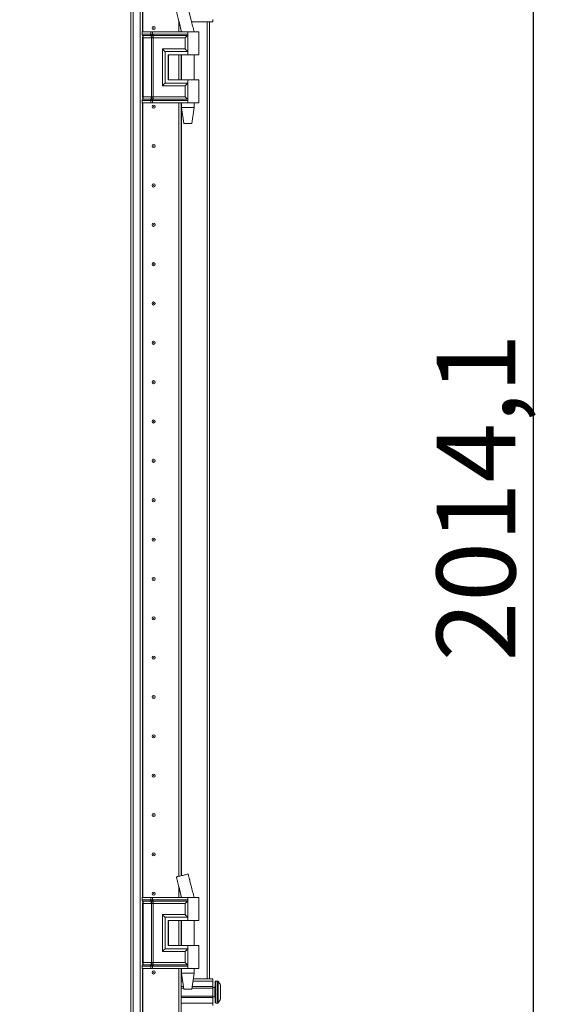
# Model space of a CAD drawing. Units: millimetres. Extents: x 18 to 11599, y -5 to 11622.
# Drawn here: x 2552 to 2886, y 7386 to 8012 of the extents above; entities that cross this region are included whole.
import ezdxf

# ---------------------------------------------------------------- set-up
doc = ezdxf.new("R2010")
doc.units = ezdxf.units.MM
doc.layers.add('2', color=7, linetype='Continuous')
doc.dimstyles.new('ISO-25', dxfattribs={"dimtxt": 2.5, "dimasz": 2.5, "dimexe": 1.25, "dimexo": 0.625, "dimtad": 1, "dimtxsty": 'Standard', "dimcen": 2.5, "dimadec": 0, "dimazin": 0, "dimtfac": 1, "dimtmove": 0, "dimatfit": 3, "dimfxl": 1, "dimarcsym": 0})

# ---------------------------------------------------------------- blocks, each defined once
blk = doc.blocks.new('*D114')
at = {"layer": '2', "color": 0, "linetype": 'ByBlock', "lineweight": -2}
for p, q in [((2633.27, 8716.62), (2878.76, 8716.62)), ((2877.51, 8666.62), (2877.51, 6752.52)), ((2552.23, 6702.52), (2878.76, 6702.52))]:
    blk.add_line(p, q, dxfattribs=at)
at = {"layer": '2', "color": 0, "linetype": 'ByBlock'}
for points in [[(2869.18, 8666.62), (2885.84, 8666.62), (2877.51, 8716.62)], [(2869.18, 6752.52), (2885.84, 6752.52), (2877.51, 6702.52)]]:
    blk.add_solid(points, dxfattribs=at)
at = {"layer": 'Defpoints', "color": 0, "linetype": 'ByBlock'}
for p in [(2632.64, 8716.62), (2551.6, 6702.52), (2877.51, 6702.52)]:
    blk.add_point(p, dxfattribs=at)
at = {"layer": '2', "color": 0, "linetype": 'ByBlock', "insert": (2847.72, 7708.09), "char_height": 50, "attachment_point": 5, "rotation": 90}
blk.add_mtext('2014,1', dxfattribs=at)

msp = doc.modelspace()

# ---------------------------------------------------------------- linework, layer by layer
at = {"color": 7, "linetype": 'Continuous', "lineweight": 15}
for p, q in [((2623.7, 6756.271), (2623.7, 8656.271)), ((2628, 8656.271), (2628, 6756.271)), ((2622.1, 8623.771), (2622.1, 6788.771)), ((2629.6, 8003.771), (2629.6, 8533.771)), ((2652.59, 8003.771), (2652.59, 8010.906)), ((2652.6, 8010.865), (2652.6, 8003.771)), ((2674.1, 8010.271), (2660.679, 8010.271)), ((2672.1, 7402.271), (2672.1, 8010.271)), ((2674.1, 8011.771), (2674.1, 8010.271)), ((2629.366, 8003.771), (2629.198, 8003.771)), ((2629.366, 8002.275), (2629.366, 8003.771)), ((2634.841, 8003.771), (2629.366, 8003.771)), ((2629.366, 8002.275), (2634.586, 8002.275)), ((2629.563, 8001.53), (2634.784, 8001.53)), ((2634.586, 8002.275), (2634.796, 8002.279)), ((2634.784, 8001.53), (2635.011, 8001.53)), ((2634.796, 8002.279), (2634.841, 8002.281)), ((2634.841, 8002.281), (2634.841, 8003.771)), ((2635.982, 8003.771), (2634.841, 8003.771)), ((2635.011, 8001.53), (2635.082, 8001.529)), ((2635.942, 8001.529), (2636.027, 8001.53)), ((2635.982, 8002.281), (2635.982, 8003.771)), ((2658.35, 8003.771), (2635.982, 8003.771)), ((2636.038, 8002.279), (2635.982, 8002.281)), ((2636.027, 8001.53), (2636.305, 8001.53)), ((2636.298, 8002.275), (2636.038, 8002.279)), ((2658.35, 8002.275), (2636.298, 8002.275)), ((2636.305, 8001.53), (2658.116, 8001.53)), ((2654.1, 8004.776), (2654.1, 8003.771)), ((2658.35, 8003.771), (2658.35, 8002.275)), ((2665.35, 8003.771), (2658.35, 8003.771)), ((2658.35, 8002.275), (2658.35, 7991.271)), ((2662.35, 8003.771), (2662.35, 8003.832)), ((2665.35, 7989.271), (2665.35, 8003.771)), ((2629.6, 7962.128), (2629.6, 8000.415)), ((2631.735, 8000.039), (2629.958, 8000.039)), ((2629.958, 7962.503), (2629.958, 8000.039)), ((2635.179, 8000.039), (2631.735, 8000.039)), ((2635.31, 8000.032), (2635.179, 8000.039)), ((2635.179, 7962.503), (2635.179, 8000.039)), ((2636.32, 8000.039), (2636.162, 8000.032)), ((2656.64, 8000.039), (2636.32, 8000.039)), ((2636.32, 7962.503), (2636.32, 8000.039)), ((2656.64, 7993.003), (2656.64, 8000.039)), ((2642.193, 7993.003), (2656.64, 7993.003)), ((2642.193, 7969.539), (2642.193, 7993.003)), ((2643.903, 7971.271), (2643.903, 7991.271)), ((2643.903, 7991.271), (2658.35, 7991.271)), ((2645.902, 7989.271), (2658.35, 7989.271)), ((2645.902, 7989.271), (2645.902, 7973.271)), ((2646.021, 7989.271), (2646.021, 7973.271)), ((2652.59, 7973.271), (2652.59, 7989.271)), ((2652.6, 7989.271), (2652.6, 7973.271)), ((2654.1, 7989.271), (2654.1, 7973.271)), ((2654.35, 7989.271), (2654.35, 7973.271)), ((2658.35, 7991.271), (2658.35, 7989.271)), ((2658.35, 7989.271), (2665.35, 7989.271)), ((2662.35, 7973.271), (2662.35, 7989.271)), ((2656.64, 7969.539), (2642.193, 7969.539)), ((2658.35, 7971.271), (2643.903, 7971.271)), ((2645.902, 7973.271), (2658.35, 7973.271)), ((2652.6, 7973.771), (2652.59, 7973.548)), ((2656.64, 7962.503), (2656.64, 7969.539)), ((2658.35, 7973.271), (2658.35, 7971.271)), ((2665.35, 7973.271), (2658.35, 7973.271)), ((2658.35, 7971.271), (2658.35, 7960.267)), ((2665.35, 7958.771), (2665.35, 7973.271)), ((2629.366, 7958.771), (2629.198, 7958.771)), ((2634.586, 7960.267), (2629.366, 7960.267)), ((2629.366, 7958.771), (2629.366, 7960.267)), ((2634.841, 7958.771), (2629.366, 7958.771)), ((2634.784, 7961.013), (2629.563, 7961.013)), ((2629.6, 7453.796), (2629.6, 7958.771)), ((2629.958, 7962.503), (2631.735, 7962.503)), ((2631.735, 7962.503), (2635.179, 7962.503)), ((2634.796, 7960.264), (2634.586, 7960.267)), ((2635.011, 7961.013), (2634.784, 7961.013)), ((2634.841, 7960.262), (2634.796, 7960.264)), ((2634.841, 7958.771), (2634.841, 7960.262)), ((2635.982, 7958.771), (2634.841, 7958.771)), ((2635.082, 7961.013), (2635.011, 7961.013)), ((2635.179, 7962.503), (2635.31, 7962.511)), ((2636.027, 7961.013), (2635.942, 7961.013)), ((2635.982, 7960.262), (2636.038, 7960.264)), ((2635.982, 7958.771), (2635.982, 7960.262)), ((2658.35, 7958.771), (2635.982, 7958.771)), ((2636.305, 7961.013), (2636.027, 7961.013)), ((2636.038, 7960.264), (2636.298, 7960.267)), ((2636.162, 7962.511), (2636.32, 7962.503)), ((2636.298, 7960.267), (2658.35, 7960.267)), ((2658.116, 7961.013), (2636.305, 7961.013)), ((2656.64, 7962.503), (2636.32, 7962.503)), ((2652.59, 7467.348), (2652.59, 7958.771)), ((2652.6, 7958.771), (2652.6, 7467.35)), ((2654.1, 7958.771), (2654.1, 7467.712)), ((2654.35, 7958.771), (2654.35, 7955.712)), ((2658.35, 7960.267), (2658.35, 7958.771)), ((2665.35, 7958.771), (2658.35, 7958.771)), ((2662.35, 7955.712), (2662.35, 7958.771)), ((2654.35, 7955.712), (2655.851, 7945.71)), ((2654.35, 7955.712), (2658.35, 7955.712)), ((2658.35, 7955.712), (2662.35, 7955.712)), ((2660.85, 7945.71), (2662.35, 7955.712)), ((2652.59, 7938.995), (2652.6, 7938.771)), ((2652.6, 7873.771), (2652.59, 7873.548)), ((2652.59, 7838.995), (2652.6, 7838.771)), ((2652.6, 7773.771), (2652.59, 7773.548)), ((2652.59, 7738.995), (2652.6, 7738.771)), ((2652.6, 7673.771), (2652.59, 7673.548)), ((2652.59, 7638.995), (2652.6, 7638.771)), ((2652.6, 7573.771), (2652.59, 7573.548)), ((2652.59, 7538.995), (2652.6, 7538.771)), ((2652.6, 7473.771), (2652.59, 7473.548)), ((2658.588, 7468.796), (2658.588, 7468.796)), ((2652.59, 7453.796), (2652.59, 7460.93)), ((2652.6, 7460.89), (2652.6, 7453.796)), ((2660.405, 7461.383), (2660.292, 7461.837)), ((2629.366, 7453.796), (2629.198, 7453.796)), ((2629.366, 7452.3), (2629.366, 7453.796)), ((2634.841, 7453.796), (2629.366, 7453.796)), ((2629.366, 7452.3), (2634.586, 7452.3)), ((2629.563, 7451.554), (2634.784, 7451.554)), ((2629.6, 7412.152), (2629.6, 7450.439)), ((2634.586, 7452.3), (2634.796, 7452.303)), ((2634.784, 7451.554), (2635.011, 7451.554)), ((2634.796, 7452.303), (2634.841, 7452.305)), ((2634.841, 7452.305), (2634.841, 7453.796)), ((2635.982, 7453.796), (2634.841, 7453.796)), ((2635.011, 7451.554), (2635.082, 7451.554)), ((2635.942, 7451.554), (2636.027, 7451.554)), ((2635.982, 7452.305), (2635.982, 7453.796)), ((2658.35, 7453.796), (2635.982, 7453.796)), ((2636.038, 7452.303), (2635.982, 7452.305)), ((2636.027, 7451.554), (2636.305, 7451.554)), ((2636.298, 7452.3), (2636.038, 7452.303)), ((2658.35, 7452.3), (2636.298, 7452.3)), ((2636.305, 7451.554), (2658.116, 7451.554)), ((2654.1, 7454.801), (2654.1, 7453.796)), ((2658.35, 7453.796), (2658.35, 7452.3)), ((2665.35, 7453.796), (2658.35, 7453.796)), ((2658.35, 7452.3), (2658.35, 7441.296)), ((2662.35, 7453.796), (2662.35, 7453.856)), ((2665.35, 7439.296), (2665.35, 7453.796)), ((2631.735, 7450.064), (2629.958, 7450.064)), ((2629.958, 7412.528), (2629.958, 7450.064)), ((2635.179, 7450.064), (2631.735, 7450.064)), ((2635.31, 7450.056), (2635.179, 7450.064)), ((2635.179, 7412.528), (2635.179, 7450.064)), ((2636.32, 7450.064), (2636.162, 7450.056)), ((2656.64, 7450.064), (2636.32, 7450.064)), ((2636.32, 7412.528), (2636.32, 7450.064)), ((2656.64, 7443.028), (2656.64, 7450.064)), ((2642.193, 7443.028), (2656.64, 7443.028)), ((2642.193, 7419.564), (2642.193, 7443.028)), ((2643.903, 7421.296), (2643.903, 7441.296)), ((2643.903, 7441.296), (2658.35, 7441.296)), ((2645.902, 7439.296), (2658.35, 7439.296)), ((2645.902, 7439.296), (2645.902, 7423.296)), ((2646.021, 7439.296), (2646.021, 7423.296)), ((2652.59, 7423.296), (2652.59, 7439.296)), ((2652.59, 7438.995), (2652.6, 7438.771)), ((2652.6, 7439.296), (2652.6, 7423.296)), ((2654.1, 7439.296), (2654.1, 7423.296)), ((2654.35, 7439.296), (2654.35, 7423.296)), ((2658.35, 7441.296), (2658.35, 7439.296)), ((2658.35, 7439.296), (2665.35, 7439.296)), ((2662.35, 7423.296), (2662.35, 7439.296)), ((2656.64, 7419.564), (2642.193, 7419.564)), ((2658.35, 7421.296), (2643.903, 7421.296)), ((2645.902, 7423.296), (2658.35, 7423.296)), ((2656.64, 7412.528), (2656.64, 7419.564)), ((2658.35, 7423.296), (2658.35, 7421.296)), ((2665.35, 7423.296), (2658.35, 7423.296)), ((2658.35, 7421.296), (2658.35, 7410.292)), ((2665.35, 7408.796), (2665.35, 7423.296)), ((2629.366, 7408.796), (2629.198, 7408.796)), ((2634.586, 7410.292), (2629.366, 7410.292)), ((2629.366, 7408.796), (2629.366, 7410.292)), ((2634.841, 7408.796), (2629.366, 7408.796)), ((2634.784, 7411.037), (2629.563, 7411.037)), ((2629.6, 6878.796), (2629.6, 7408.796)), ((2629.958, 7412.528), (2631.735, 7412.528)), ((2631.735, 7412.528), (2635.179, 7412.528)), ((2634.796, 7410.288), (2634.586, 7410.292)), ((2635.011, 7411.037), (2634.784, 7411.037)), ((2634.841, 7410.286), (2634.796, 7410.288)), ((2634.841, 7408.796), (2634.841, 7410.286)), ((2635.982, 7408.796), (2634.841, 7408.796)), ((2635.082, 7411.038), (2635.011, 7411.037)), ((2635.179, 7412.528), (2635.31, 7412.535)), ((2636.027, 7411.037), (2635.942, 7411.038)), ((2635.982, 7410.286), (2636.038, 7410.288)), ((2635.982, 7408.796), (2635.982, 7410.286)), ((2658.35, 7408.796), (2635.982, 7408.796)), ((2636.305, 7411.037), (2636.027, 7411.037)), ((2636.038, 7410.288), (2636.298, 7410.292)), ((2636.162, 7412.535), (2636.32, 7412.528)), ((2636.298, 7410.292), (2658.35, 7410.292)), ((2658.116, 7411.037), (2636.305, 7411.037)), ((2656.64, 7412.528), (2636.32, 7412.528)), ((2652.59, 6892.348), (2652.59, 7408.796)), ((2652.6, 7408.796), (2652.6, 6892.35)), ((2654.1, 7408.796), (2654.1, 6892.712)), ((2654.35, 7408.796), (2654.35, 7405.737)), ((2658.35, 7410.292), (2658.35, 7408.796)), ((2665.35, 7408.796), (2658.35, 7408.796)), ((2662.35, 7405.737), (2662.35, 7408.796)), ((2654.1, 7402.271), (2654.87, 7402.271)), ((2654.1, 7400.771), (2655.095, 7400.771)), ((2654.35, 7405.737), (2655.851, 7395.734)), ((2654.35, 7405.737), (2658.35, 7405.737)), ((2658.35, 7405.737), (2662.35, 7405.737)), ((2660.85, 7395.734), (2662.35, 7405.737)), ((2661.605, 7400.771), (2674.1, 7400.771)), ((2661.83, 7402.271), (2674.1, 7402.271)), ((2674.1, 7402.271), (2674.1, 7400.771)), ((2674.1, 7400.771), (2674.1, 7397.271)), ((2677.128, 7400.771), (2676.1, 7400.771)), ((2652.6, 7398.771), (2652.59, 7398.771)), ((2655.62, 7397.271), (2654.1, 7397.271)), ((2655.77, 7396.271), (2654.1, 7396.271)), ((2674.1, 7396.271), (2660.93, 7396.271)), ((2674.1, 7397.271), (2661.08, 7397.271)), ((2674.1, 7396.271), (2674.1, 7397.271)), ((2675.35, 7396.771), (2674.1, 7396.771)), ((2674.1, 7396.271), (2674.1, 7391.271)), ((2679.1, 7394.975), (2679.1, 7394.481)), ((2652.59, 7388.771), (2652.6, 7388.771)), ((2654.1, 7391.271), (2674.1, 7391.271)), ((2654.1, 7390.271), (2674.1, 7390.271)), ((2674.1, 7390.271), (2674.1, 7391.271)), ((2674.1, 7390.771), (2675.35, 7390.771)), ((2674.1, 7390.271), (2674.1, 7386.771)), ((2654.1, 7386.771), (2674.1, 7386.771)), ((2674.1, 7386.771), (2674.1, 7385.271)), ((2676.1, 7386.771), (2677.128, 7386.771))]:
    msp.add_line(p, q, dxfattribs=at)
at = {"color": 8, "linetype": 'Continuous', "lineweight": 15}
for p, q in [((2629.7, 8533.771), (2629.7, 8003.771)), ((2660.405, 8011.358), (2658.554, 8018.763)), ((2652.478, 8011.358), (2654.376, 8003.771)), ((2670.5, 8010.271), (2670.5, 7402.271)), ((2629.198, 8002.275), (2629.366, 8002.275)), ((2629.393, 8001.53), (2629.563, 8001.53)), ((2654.2, 8003.771), (2654.2, 8004.367)), ((2629.958, 8000.039), (2629.6, 8000.039)), ((2654.2, 7973.271), (2654.2, 7989.271)), ((2629.366, 7960.267), (2629.198, 7960.267)), ((2629.563, 7961.013), (2629.393, 7961.013)), ((2629.6, 7962.503), (2629.958, 7962.503)), ((2629.7, 7958.771), (2629.7, 7453.796)), ((2654.2, 7467.736), (2654.2, 7958.771)), ((2660.292, 7461.837), (2658.554, 7468.788)), ((2652.478, 7461.383), (2654.376, 7453.796)), ((2629.198, 7452.3), (2629.366, 7452.3)), ((2629.393, 7451.554), (2629.563, 7451.554)), ((2654.2, 7453.796), (2654.2, 7454.391)), ((2629.958, 7450.064), (2629.6, 7450.064)), ((2654.2, 7423.296), (2654.2, 7439.296)), ((2629.366, 7410.292), (2629.198, 7410.292)), ((2629.563, 7411.037), (2629.393, 7411.037)), ((2629.6, 7412.528), (2629.958, 7412.528)), ((2629.7, 7408.796), (2629.7, 6878.796)), ((2654.2, 7402.271), (2654.2, 7408.796)), ((2676.1, 7386.771), (2676.1, 7400.771)), ((2677.128, 7386.771), (2677.128, 7400.771)), ((2677.493, 7386.929), (2677.493, 7400.613)), ((2675.35, 7390.771), (2675.35, 7396.771))]:
    msp.add_line(p, q, dxfattribs=at)
at = {"color": 7, "linetype": 'Continuous', "lineweight": 15, "flags": 128}
for points in [[(2677.8, 7400.221), (2677.8, 7400.221)], [(2677.8, 7400.221), (2677.8, 7400.221)], [(2677.8, 7387.322), (2677.8, 7387.322)], [(2677.8, 7387.322), (2677.8, 7387.322)]]:
    msp.add_lwpolyline(points, dxfattribs=at)
at = {"color": 7, "linetype": 'Continuous', "lineweight": 15}
for centre, radius in [((2636.6, 8006.271), 1), ((2636.6, 8006.271), 0.134), ((2636.6, 7956.271), 1), ((2636.6, 7956.271), 0.134), ((2636.6, 7931.271), 1), ((2636.6, 7931.271), 0.134), ((2636.6, 7906.271), 1), ((2636.6, 7906.271), 0.134), ((2636.6, 7881.271), 1), ((2636.6, 7881.271), 0.134), ((2636.6, 7856.271), 1), ((2636.6, 7856.271), 0.134), ((2636.6, 7831.271), 1), ((2636.6, 7831.271), 0.134), ((2636.6, 7806.271), 1), ((2636.6, 7806.271), 0.134), ((2636.6, 7781.271), 1), ((2636.6, 7781.271), 0.134), ((2636.6, 7756.271), 1), ((2636.6, 7756.271), 0.134), ((2636.6, 7731.271), 1), ((2636.6, 7731.271), 0.134), ((2636.6, 7706.271), 1), ((2636.6, 7706.271), 0.134), ((2636.6, 7681.271), 1), ((2636.6, 7681.271), 0.134), ((2636.6, 7656.271), 1), ((2636.6, 7656.271), 0.134), ((2636.6, 7631.271), 1), ((2636.6, 7631.271), 0.134), ((2636.6, 7606.271), 1), ((2636.6, 7606.271), 0.134), ((2636.6, 7581.271), 1), ((2636.6, 7581.271), 0.134), ((2636.6, 7556.271), 1), ((2636.6, 7556.271), 0.134), ((2636.6, 7531.271), 1), ((2636.6, 7531.271), 0.134), ((2636.6, 7506.271), 1), ((2636.6, 7506.271), 0.134), ((2636.6, 7481.271), 1), ((2636.6, 7481.271), 0.134), ((2636.6, 7456.271), 1), ((2636.6, 7456.271), 0.134), ((2636.6, 7406.271), 1), ((2636.6, 7406.271), 0.134)]:
    msp.add_circle(centre, radius, dxfattribs=at)
for centre, radius, start, end in [((2630.743, 8002.241), 1.378, 178.589368, 211.080205), ((2627.202, 8000.107), 2.756, 358.589368, 31.080205), ((2630.743, 7960.301), 1.378, 148.919795, 181.410632), ((2627.202, 7962.436), 2.756, 328.919795, 1.410632), ((2630.743, 7452.266), 1.378, 178.589368, 211.080205), ((2627.202, 7450.132), 2.756, 358.589368, 31.080205), ((2630.743, 7410.326), 1.378, 148.919795, 181.410632), ((2627.202, 7412.46), 2.756, 328.919795, 1.410632), ((2676.1, 7400.271), 0.5, 90, 180), ((2677.128, 7400.271), 0.5, 43.173551, 90), ((2670.2, 7393.771), 10, 40.317322, 43.173551), ((2670.2, 7393.771), 9.968, 26.764915, 40.319892), ((2675.35, 7397.021), 0.25, 270, 0), ((2675.35, 7390.521), 0.25, 0, 90), ((2670.2, 7393.771), 9.968, 319.680108, 333.235085), ((2676.1, 7387.271), 0.5, 180, 270), ((2677.128, 7387.271), 0.5, 270, 316.826449), ((2670.2, 7393.771), 10, 316.826449, 319.687467)]:
    msp.add_arc(centre, radius, start, end, dxfattribs=at)
for points, knots in [([(2651.06, 8016.953), (2651.223, 8016.319), (2651.703, 8014.445), (2652.174, 8012.568), (2652.486, 8011.327)], [0, 0, 0, 0, 0.338673, 1, 1, 1, 1]), ([(2652.478, 8011.358), (2652.796, 8010.079), (2653.426, 8007.551), (2654.041, 8005.021), (2654.346, 8003.771)], [0, 0, 0, 0, 0.5061569, 1, 1, 1, 1]), ([(2662.332, 8003.771), (2662.012, 8005.02), (2661.363, 8007.547), (2660.727, 8010.078), (2660.405, 8011.358)], [0, 0, 0, 0, 0.4942766, 1, 1, 1, 1]), ([(2634.796, 8002.279), (2634.811, 8002.118), (2634.838, 8001.832), (2634.958, 8001.622), (2635.011, 8001.53)], [0, 0, 0, 0, 0.5591118, 1, 1, 1, 1]), ([(2634.841, 8002.281), (2635.016, 8002.286), (2635.367, 8002.296), (2635.777, 8002.286), (2635.982, 8002.281)], [0, 0, 0, 0, 0.4999998, 1, 1, 1, 1]), ([(2635.082, 8001.529), (2635.012, 8001.651), (2634.886, 8001.868), (2634.855, 8002.155), (2634.841, 8002.281)], [0, 0, 0, 0, 0.5590987, 1, 1, 1, 1]), ([(2635.31, 8000.032), (2635.31, 8000.173), (2635.312, 8000.456), (2635.254, 8000.859), (2635.157, 8001.23), (2635.059, 8001.43), (2635.011, 8001.53)], [0, 0, 0, 0, 0.2499999, 0.5, 0.7499996, 1, 1, 1, 1]), ([(2635.082, 8001.529), (2635.216, 8001.53), (2635.485, 8001.532), (2635.789, 8001.53), (2635.942, 8001.529)], [0, 0, 0, 0, 0.49886479, 1, 1, 1, 1]), ([(2635.942, 8001.529), (2635.947, 8001.651), (2635.957, 8001.868), (2635.974, 8002.155), (2635.982, 8002.281)], [0, 0, 0, 0, 0.5590987, 1, 1, 1, 1]), ([(2636.038, 8002.279), (2636.035, 8002.118), (2636.028, 8001.832), (2636.027, 8001.622), (2636.027, 8001.53)], [0, 0, 0, 0, 0.5591118, 1, 1, 1, 1]), ([(2636.027, 8001.53), (2636.041, 8001.43), (2636.07, 8001.23), (2636.108, 8000.859), (2636.14, 8000.456), (2636.155, 8000.173), (2636.162, 8000.032)], [0, 0, 0, 0, 0.2500004, 0.5, 0.7500001, 1, 1, 1, 1]), ([(2656.64, 8000.039), (2656.919, 8000.319), (2657.454, 8000.855), (2657.902, 8001.311), (2658.116, 8001.53)], [0, 0, 0, 0, 0.5211186, 1, 1, 1, 1]), ([(2658.116, 8001.53), (2658.153, 8001.574), (2658.227, 8001.664), (2658.298, 8001.845), (2658.342, 8002.052), (2658.348, 8002.2), (2658.35, 8002.275)], [0, 0, 0, 0, 0.24818518, 0.50011904, 0.74680018, 1, 1, 1, 1]), ([(2636.162, 8000.032), (2636.011, 8000.022), (2635.711, 8000.002), (2635.443, 8000.022), (2635.31, 8000.032)], [0, 0, 0, 0, 0.4999996, 1, 1, 1, 1]), ([(2643.903, 7991.271), (2643.809, 7991.368), (2643.605, 7991.58), (2643.037, 7992.156), (2642.533, 7992.662), (2642.193, 7993.003)], [0, 0, 0, 0, 0.2148756, 0.4702371, 1, 1, 1, 1]), ([(2658.35, 7991.271), (2658.256, 7991.368), (2658.052, 7991.578), (2657.485, 7992.157), (2656.981, 7992.662), (2656.64, 7993.003)], [0, 0, 0, 0, 0.21487556, 0.47023708, 1, 1, 1, 1]), ([(2643.903, 7971.271), (2643.809, 7971.175), (2643.604, 7970.964), (2643.037, 7970.386), (2642.533, 7969.88), (2642.193, 7969.539)], [0, 0, 0, 0, 0.2148756, 0.4702371, 1, 1, 1, 1]), ([(2656.64, 7969.539), (2656.981, 7969.88), (2657.485, 7970.386), (2658.052, 7970.964), (2658.256, 7971.175), (2658.35, 7971.271)], [0, 0, 0, 0, 0.529763, 0.7851299, 1, 1, 1, 1]), ([(2634.796, 7960.264), (2634.811, 7960.424), (2634.838, 7960.711), (2634.958, 7960.92), (2635.011, 7961.013)], [0, 0, 0, 0, 0.5591118, 1, 1, 1, 1]), ([(2634.841, 7960.262), (2634.861, 7960.423), (2634.898, 7960.711), (2635.026, 7960.921), (2635.082, 7961.013)], [0, 0, 0, 0, 0.5590987, 1, 1, 1, 1]), ([(2635.982, 7960.262), (2635.777, 7960.257), (2635.367, 7960.247), (2635.016, 7960.257), (2634.841, 7960.262)], [0, 0, 0, 0, 0.5000002, 1, 1, 1, 1]), ([(2635.011, 7961.013), (2635.059, 7961.113), (2635.157, 7961.313), (2635.254, 7961.684), (2635.312, 7962.087), (2635.31, 7962.369), (2635.31, 7962.511)], [0, 0, 0, 0, 0.2500004, 0.5, 0.7500001, 1, 1, 1, 1]), ([(2635.942, 7961.013), (2635.789, 7961.012), (2635.485, 7961.011), (2635.216, 7961.012), (2635.082, 7961.013)], [0, 0, 0, 0, 0.50113521, 1, 1, 1, 1]), ([(2635.31, 7962.511), (2635.443, 7962.521), (2635.711, 7962.541), (2636.011, 7962.521), (2636.162, 7962.511)], [0, 0, 0, 0, 0.5000007, 1, 1, 1, 1]), ([(2635.982, 7960.262), (2635.972, 7960.423), (2635.955, 7960.711), (2635.946, 7960.921), (2635.942, 7961.013)], [0, 0, 0, 0, 0.55909873, 1, 1, 1, 1]), ([(2636.162, 7962.511), (2636.155, 7962.369), (2636.14, 7962.087), (2636.108, 7961.684), (2636.07, 7961.313), (2636.041, 7961.113), (2636.027, 7961.013)], [0, 0, 0, 0, 0.2499999, 0.5, 0.7499996, 1, 1, 1, 1]), ([(2636.027, 7961.013), (2636.028, 7960.892), (2636.029, 7960.675), (2636.035, 7960.39), (2636.038, 7960.264)], [0, 0, 0, 0, 0.5591118, 1, 1, 1, 1]), ([(2658.116, 7961.013), (2657.902, 7961.231), (2657.454, 7961.688), (2656.919, 7962.224), (2656.64, 7962.503)], [0, 0, 0, 0, 0.4788814, 1, 1, 1, 1]), ([(2658.35, 7960.267), (2658.348, 7960.342), (2658.342, 7960.49), (2658.298, 7960.698), (2658.227, 7960.879), (2658.153, 7960.968), (2658.116, 7961.013)], [0, 0, 0, 0, 0.2532525, 0.5000812, 0.7518884, 1, 1, 1, 1]), ([(2651.06, 7466.978), (2651.223, 7466.343), (2651.703, 7464.469), (2652.174, 7462.592), (2652.486, 7461.351)], [0, 0, 0, 0, 0.338673, 1, 1, 1, 1]), ([(2658.554, 7468.788), (2658.454, 7468.763), (2658.254, 7468.715), (2657.433, 7468.517), (2656.34, 7468.253), (2655.085, 7467.95), (2653.827, 7467.646), (2652.685, 7467.371), (2651.779, 7467.152), (2651.189, 7467.009), (2651.124, 7466.994), (2651.094, 7466.987)], [0, 0, 0, 0, 0.1175912, 0.2352633, 0.3506168, 0.4627026, 0.5720281, 0.6812148, 0.791768, 0.9052546, 1, 1, 1, 1]), ([(2660.293, 7461.837), (2660.021, 7462.933), (2659.437, 7465.281), (2658.866, 7467.632), (2658.561, 7468.886)], [0, 0, 0, 0, 0.46637675, 1, 1, 1, 1]), ([(2652.478, 7461.383), (2652.796, 7460.103), (2653.426, 7457.575), (2654.041, 7455.045), (2654.346, 7453.796)], [0, 0, 0, 0, 0.5061569, 1, 1, 1, 1]), ([(2662.332, 7453.796), (2662.012, 7455.045), (2661.363, 7457.571), (2660.727, 7460.103), (2660.405, 7461.383)], [0, 0, 0, 0, 0.4942766, 1, 1, 1, 1]), ([(2634.796, 7452.303), (2634.811, 7452.143), (2634.838, 7451.857), (2634.958, 7451.647), (2635.011, 7451.554)], [0, 0, 0, 0, 0.5591118, 1, 1, 1, 1]), ([(2634.841, 7452.305), (2635.016, 7452.31), (2635.367, 7452.32), (2635.777, 7452.31), (2635.982, 7452.305)], [0, 0, 0, 0, 0.4999998, 1, 1, 1, 1]), ([(2635.082, 7451.554), (2635.012, 7451.675), (2634.886, 7451.892), (2634.855, 7452.179), (2634.841, 7452.305)], [0, 0, 0, 0, 0.5590987, 1, 1, 1, 1]), ([(2635.31, 7450.056), (2635.31, 7450.198), (2635.312, 7450.48), (2635.254, 7450.883), (2635.157, 7451.254), (2635.059, 7451.454), (2635.011, 7451.554)], [0, 0, 0, 0, 0.2499999, 0.5, 0.7499996, 1, 1, 1, 1]), ([(2635.082, 7451.554), (2635.216, 7451.555), (2635.485, 7451.556), (2635.789, 7451.555), (2635.942, 7451.554)], [0, 0, 0, 0, 0.49886479, 1, 1, 1, 1]), ([(2635.942, 7451.554), (2635.947, 7451.675), (2635.957, 7451.892), (2635.974, 7452.179), (2635.982, 7452.305)], [0, 0, 0, 0, 0.5590987, 1, 1, 1, 1]), ([(2636.038, 7452.303), (2636.035, 7452.143), (2636.028, 7451.857), (2636.027, 7451.647), (2636.027, 7451.554)], [0, 0, 0, 0, 0.5591118, 1, 1, 1, 1]), ([(2636.027, 7451.554), (2636.041, 7451.454), (2636.07, 7451.254), (2636.108, 7450.883), (2636.14, 7450.48), (2636.155, 7450.198), (2636.162, 7450.056)], [0, 0, 0, 0, 0.2500004, 0.5, 0.7500001, 1, 1, 1, 1]), ([(2656.64, 7450.064), (2656.919, 7450.343), (2657.454, 7450.879), (2657.902, 7451.336), (2658.116, 7451.554)], [0, 0, 0, 0, 0.5211186, 1, 1, 1, 1]), ([(2658.116, 7451.554), (2658.153, 7451.599), (2658.227, 7451.688), (2658.298, 7451.87), (2658.342, 7452.077), (2658.348, 7452.225), (2658.35, 7452.3)], [0, 0, 0, 0, 0.2481852, 0.500119, 0.7468002, 1, 1, 1, 1]), ([(2636.162, 7450.056), (2636.011, 7450.046), (2635.711, 7450.026), (2635.443, 7450.046), (2635.31, 7450.056)], [0, 0, 0, 0, 0.4999996, 1, 1, 1, 1]), ([(2643.903, 7441.296), (2643.809, 7441.392), (2643.605, 7441.604), (2643.037, 7442.18), (2642.533, 7442.686), (2642.193, 7443.028)], [0, 0, 0, 0, 0.2148756, 0.4702371, 1, 1, 1, 1]), ([(2658.35, 7441.296), (2658.256, 7441.392), (2658.052, 7441.603), (2657.485, 7442.181), (2656.981, 7442.687), (2656.64, 7443.028)], [0, 0, 0, 0, 0.2148756, 0.4702371, 1, 1, 1, 1]), ([(2643.903, 7421.296), (2643.809, 7421.199), (2643.604, 7420.989), (2643.037, 7420.411), (2642.533, 7419.905), (2642.193, 7419.564)], [0, 0, 0, 0, 0.2148756, 0.4702371, 1, 1, 1, 1]), ([(2656.64, 7419.564), (2656.981, 7419.905), (2657.485, 7420.411), (2658.052, 7420.989), (2658.256, 7421.199), (2658.35, 7421.296)], [0, 0, 0, 0, 0.529763, 0.7851299, 1, 1, 1, 1]), ([(2634.796, 7410.288), (2634.811, 7410.449), (2634.838, 7410.735), (2634.958, 7410.945), (2635.011, 7411.037)], [0, 0, 0, 0, 0.5591118, 1, 1, 1, 1]), ([(2634.841, 7410.286), (2634.861, 7410.447), (2634.898, 7410.735), (2635.026, 7410.945), (2635.082, 7411.038)], [0, 0, 0, 0, 0.5590987, 1, 1, 1, 1]), ([(2635.982, 7410.286), (2635.777, 7410.281), (2635.367, 7410.271), (2635.016, 7410.281), (2634.841, 7410.286)], [0, 0, 0, 0, 0.5000002, 1, 1, 1, 1]), ([(2635.011, 7411.037), (2635.059, 7411.137), (2635.157, 7411.337), (2635.254, 7411.708), (2635.312, 7412.111), (2635.31, 7412.394), (2635.31, 7412.535)], [0, 0, 0, 0, 0.2500004, 0.5, 0.7500001, 1, 1, 1, 1]), ([(2635.942, 7411.038), (2635.789, 7411.037), (2635.485, 7411.035), (2635.216, 7411.037), (2635.082, 7411.038)], [0, 0, 0, 0, 0.50113521, 1, 1, 1, 1]), ([(2635.31, 7412.535), (2635.443, 7412.545), (2635.711, 7412.565), (2636.011, 7412.545), (2636.162, 7412.535)], [0, 0, 0, 0, 0.5000007, 1, 1, 1, 1]), ([(2635.982, 7410.286), (2635.972, 7410.447), (2635.955, 7410.735), (2635.946, 7410.945), (2635.942, 7411.038)], [0, 0, 0, 0, 0.55909873, 1, 1, 1, 1]), ([(2636.162, 7412.535), (2636.155, 7412.394), (2636.14, 7412.111), (2636.108, 7411.708), (2636.07, 7411.337), (2636.041, 7411.137), (2636.027, 7411.037)], [0, 0, 0, 0, 0.24999988, 0.5, 0.74999962, 1, 1, 1, 1]), ([(2636.027, 7411.037), (2636.028, 7410.916), (2636.029, 7410.699), (2636.035, 7410.414), (2636.038, 7410.288)], [0, 0, 0, 0, 0.5591118, 1, 1, 1, 1]), ([(2658.116, 7411.037), (2657.902, 7411.256), (2657.454, 7411.712), (2656.919, 7412.248), (2656.64, 7412.528)], [0, 0, 0, 0, 0.4788814, 1, 1, 1, 1]), ([(2658.35, 7410.292), (2658.348, 7410.367), (2658.342, 7410.515), (2658.298, 7410.722), (2658.227, 7410.903), (2658.153, 7410.993), (2658.116, 7411.037)], [0, 0, 0, 0, 0.2532525, 0.5000812, 0.7518884, 1, 1, 1, 1]), ([(2675.6, 7400.271), (2675.6, 7400.184), (2675.6, 7400.051), (2675.6, 7399.24), (2675.6, 7398.401), (2675.6, 7397.36), (2675.6, 7395.847), (2675.6, 7393.771), (2675.6, 7391.696), (2675.6, 7390.183), (2675.6, 7389.141), (2675.6, 7388.302), (2675.6, 7387.492), (2675.6, 7387.358), (2675.6, 7387.271)], [0, 0, 0, 0, 0.1197284, 0.1841803, 0.25, 0.3158197, 0.3802716, 0.5, 0.6197284, 0.6841803, 0.75, 0.8158197, 0.8802716, 1, 1, 1, 1]), ([(2679.1, 7389.282), (2679.1, 7389.422), (2679.1, 7389.701), (2679.1, 7390.715), (2679.1, 7392.035), (2679.1, 7393.125), (2679.1, 7394.213), (2679.1, 7395.31), (2679.1, 7396.674), (2679.1, 7397.71), (2679.1, 7398.138), (2679.1, 7398.247), (2679.1, 7398.26)], [0, 0, 0, 0, 0.120952, 0.2419041, 0.3628561, 0.4838082, 0.5, 0.620952, 0.7419041, 0.8628561, 0.9838082, 1, 1, 1, 1])]:
    msp.add_open_spline(points, degree=3, knots=knots, dxfattribs=at)
for points in [[(2634.784, 8001.53), (2634.755, 8001.58), (2634.696, 8001.68), (2634.635, 8001.864), (2634.594, 8002.065), (2634.589, 8002.205), (2634.586, 8002.275)], [(2634.784, 8001.53), (2634.842, 8001.43), (2634.96, 8001.231), (2635.082, 8000.861), (2635.164, 8000.46), (2635.174, 8000.18), (2635.179, 8000.039)], [(2636.305, 8001.53), (2636.304, 8001.58), (2636.302, 8001.68), (2636.299, 8001.864), (2636.298, 8002.065), (2636.298, 8002.205), (2636.298, 8002.275)], [(2636.32, 8000.039), (2636.319, 8000.18), (2636.319, 8000.46), (2636.316, 8000.861), (2636.311, 8001.231), (2636.307, 8001.43), (2636.305, 8001.53)], [(2634.586, 7960.267), (2634.589, 7960.337), (2634.594, 7960.478), (2634.635, 7960.678), (2634.696, 7960.863), (2634.755, 7960.963), (2634.784, 7961.013)], [(2635.179, 7962.503), (2635.174, 7962.363), (2635.164, 7962.083), (2635.082, 7961.682), (2634.96, 7961.312), (2634.842, 7961.112), (2634.784, 7961.013)], [(2636.305, 7961.013), (2636.304, 7960.963), (2636.302, 7960.863), (2636.299, 7960.678), (2636.298, 7960.478), (2636.298, 7960.337), (2636.298, 7960.267)], [(2636.305, 7961.013), (2636.307, 7961.112), (2636.311, 7961.312), (2636.316, 7961.682), (2636.319, 7962.083), (2636.319, 7962.363), (2636.32, 7962.503)], [(2655.85, 7945.712), (2655.888, 7945.712), (2655.963, 7945.712), (2656.541, 7945.712), (2657.367, 7945.712), (2658.023, 7945.712), (2658.35, 7945.712)], [(2658.35, 7945.712), (2658.678, 7945.712), (2659.333, 7945.712), (2660.159, 7945.712), (2660.737, 7945.712), (2660.813, 7945.712), (2660.85, 7945.712)], [(2634.784, 7451.554), (2634.755, 7451.604), (2634.696, 7451.704), (2634.635, 7451.889), (2634.594, 7452.089), (2634.589, 7452.23), (2634.586, 7452.3)], [(2634.784, 7451.554), (2634.842, 7451.455), (2634.96, 7451.255), (2635.082, 7450.885), (2635.164, 7450.484), (2635.174, 7450.204), (2635.179, 7450.064)], [(2636.305, 7451.554), (2636.304, 7451.604), (2636.302, 7451.704), (2636.299, 7451.889), (2636.298, 7452.089), (2636.298, 7452.23), (2636.298, 7452.3)], [(2636.32, 7450.064), (2636.319, 7450.204), (2636.319, 7450.484), (2636.316, 7450.885), (2636.311, 7451.255), (2636.307, 7451.455), (2636.305, 7451.554)], [(2634.586, 7410.292), (2634.589, 7410.362), (2634.594, 7410.502), (2634.635, 7410.703), (2634.696, 7410.887), (2634.755, 7410.987), (2634.784, 7411.037)], [(2635.179, 7412.528), (2635.174, 7412.388), (2635.164, 7412.107), (2635.082, 7411.706), (2634.96, 7411.336), (2634.842, 7411.137), (2634.784, 7411.037)], [(2636.305, 7411.037), (2636.304, 7410.987), (2636.302, 7410.887), (2636.299, 7410.703), (2636.298, 7410.502), (2636.298, 7410.362), (2636.298, 7410.292)], [(2636.305, 7411.037), (2636.307, 7411.137), (2636.311, 7411.336), (2636.316, 7411.706), (2636.319, 7412.107), (2636.319, 7412.388), (2636.32, 7412.528)], [(2655.85, 7395.737), (2655.888, 7395.737), (2655.963, 7395.737), (2656.541, 7395.737), (2657.367, 7395.737), (2658.023, 7395.737), (2658.35, 7395.737)], [(2658.35, 7395.737), (2658.678, 7395.737), (2659.333, 7395.737), (2660.159, 7395.737), (2660.737, 7395.737), (2660.813, 7395.737), (2660.85, 7395.737)]]:
    msp.add_open_spline(points, degree=3, dxfattribs=at)

# ---------------------------------------------------------------- dimensions: what is measured, and where the dimension line sits
at = {"layer": '2', "color": 0, "linetype": 'ByBlock'}
dim = msp.add_linear_dim(base=(2877.509, 6702.521), p1=(2632.644, 8716.621), p2=(2551.6, 6702.521), angle=270, dimstyle='ISO-25', override={"dimtxt": 50, "dimasz": 50}, dxfattribs=at)
dim.commit()
dim.dimension.update_dxf_attribs({"geometry": '*D114', "text_midpoint": (2877.509, 7708.092), "dimtype": 160})

doc.saveas('drawing.dxf')
